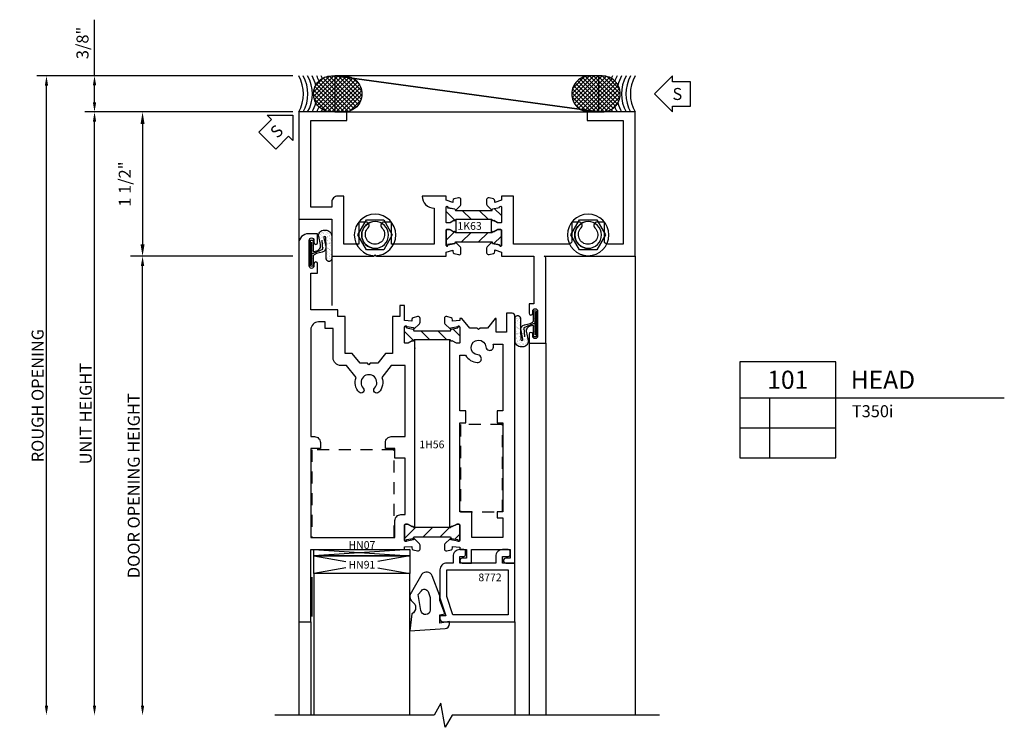
# Model space of a CAD drawing. Units: inches. Extents: x -23.5 to 4.5, y -3.1 to 11.9.
# Drawn here: x -5.8 to 4.5, y 4.6 to 11.9 of the extents above; entities that cross this region are included whole.
import ezdxf
from ezdxf.enums import TextEntityAlignment as Align

# ---------------------------------------------------------------- set-up
doc = ezdxf.new("R2010")
doc.units = ezdxf.units.IN
doc.header["$LTSCALE"] = 0.5
doc.header["$MEASUREMENT"] = 0
doc.linetypes.add('HIDDEN', pattern=[0.375, 0.25, -0.125])
for name, color, linetype in [('EFCO_0', 7, 'Continuous'), ('EFCO_BackerRod', 3, 'Continuous'), ('EFCO_BackerRod_Hatch', 9, 'Continuous'), ('EFCO_Detail_BreakLines', 1, 'Continuous'), ('EFCO_Detail_Dim', 1, 'Continuous'), ('EFCO_Detail_Shims', 5, 'Continuous'), ('EFCO_Detail_Symbols', 5, 'Continuous'), ('EFCO_Detail_Symbols_Text', 3, 'Continuous'), ('EFCO_Die', 7, 'Continuous'), ('EFCO_Die_BackGround', 9, 'Continuous'), ('EFCO_Die_Text', 6, 'Continuous'), ('EFCO_Fasteners', 3, 'Continuous'), ('EFCO_Glass', 4, 'Continuous'), ('EFCO_Glazing_Gasket', 3, 'Continuous'), ('EFCO_Silicone', 8, 'Continuous'), ('EFCO_ThermalBreak', 3, 'Continuous'), ('EFCO_ThermalBreak_Hatch', 8, 'Continuous'), ('ZE-ANNO-TEXT-XTRU', 6, 'Continuous'), ('ZE-GLAZ-XTRU', 7, 'Continuous')]:
    doc.layers.add(name, color=color, linetype=linetype)
doc.styles.add('EFCO', font='arial.ttf')
doc.styles.add('ROMANS', font='ROMANS.SHX')
doc.styles.add('SIMPLEX', font='SIMPLEX')
doc.dimstyles.get("Standard").update_dxf_attribs({"dimtxt": 0.125, "dimasz": 0.125, "dimexe": 0.125, "dimexo": 0.0625, "dimgap": 0.09, "dimtad": 1, "dimdec": 4, "dimzin": 0, "dimdsep": 46, "dimlunit": 5, "dimtxsty": 'ROMANS', "dimcen": 0.09, "dimclrd": 1, "dimclre": 1, "dimclrt": 3, "dimadec": 0, "dimazin": 0, "dimtfac": 1, "dimtdec": 4, "dimtofl": 0, "dimtmove": 0, "dimatfit": 3, "dimfxl": 0, "dimfrac": 2, "dimtolj": 1, "dimtzin": 0, "dimarcsym": 0})
doc.dimstyles.new('STD1', dxfattribs={"dimtxt": 0.125, "dimasz": 0.1, "dimexe": 0.1, "dimexo": 0.0625, "dimgap": 0.03, "dimtad": 1, "dimdec": 5, "dimzin": 4, "dimdsep": 46, "dimlunit": 5, "dimtxsty": 'ROMANS', "dimcen": 0.09, "dimclrd": 1, "dimclre": 1, "dimclrt": 3, "dimazin": 0, "dimtfac": 1, "dimtdec": 5, "dimtmove": 0, "dimatfit": 3, "dimfxl": 0, "dimfrac": 2, "dimtolj": 1, "dimtzin": 0, "dimarcsym": 0})

# ---------------------------------------------------------------- blocks, each defined once
blk = doc.blocks.new('*D68')
at = {"layer": 'EFCO_Detail_Dim', "color": 1, "lineweight": -2, "transparency": 16777216}
for p, q in [((-0.062, -0.001), (-1.75, -0.001)), ((-1.625, -0.126), (-1.625, -1.376)), ((-0.062, -1.501), (-1.75, -1.501))]:
    blk.add_line(p, q, dxfattribs=at)
at = {"layer": 'EFCO_Detail_Dim', "color": 1, "transparency": 16777216}
for points in [[(-1.646, -0.126), (-1.604, -0.126), (-1.625, -0.001)], [(-1.646, -1.376), (-1.604, -1.376), (-1.625, -1.501)]]:
    blk.add_solid(points, dxfattribs=at)
at = {"layer": 'EFCO_Detail_Dim', "color": 3, "transparency": 16777216, "insert": (-1.81, -0.751), "char_height": 0.125, "attachment_point": 5, "rotation": 90, "style": 'ROMANS'}
blk.add_mtext('\\A1;1 1/2"', dxfattribs=at)
blk = doc.blocks.new('*D73')
at = {"layer": 'EFCO_Detail_Dim', "color": 1, "lineweight": -2, "transparency": 16777216}
for p, q in [((-0.161, -0.001), (-2.225, -0.001)), ((-2.125, -6.175), (-2.125, -0.101))]:
    blk.add_line(p, q, dxfattribs=at)
at = {"layer": 'EFCO_Detail_Dim', "color": 1, "transparency": 16777216}
for points in [[(-2.142, -0.101), (-2.108, -0.101), (-2.125, -0.001)], [(-2.142, -6.175), (-2.108, -6.175), (-2.125, -6.275)]]:
    blk.add_solid(points, dxfattribs=at)
at = {"layer": 'EFCO_Detail_Dim', "color": 3, "transparency": 16777216, "insert": (-2.217, -3.138), "char_height": 0.125, "attachment_point": 5, "rotation": 90, "style": 'ROMANS'}
blk.add_mtext('\\A1;{UNIT HEIGHT}', dxfattribs=at)
blk = doc.blocks.new('*D67')
at = {"layer": 'EFCO_Detail_Dim', "color": 1, "lineweight": -2, "transparency": 16777216}
for p, q in [((-0.062, -1.501), (-1.725, -1.501)), ((-1.625, -6.175), (-1.625, -1.601))]:
    blk.add_line(p, q, dxfattribs=at)
at = {"layer": 'EFCO_Detail_Dim', "color": 1, "transparency": 16777216}
for points in [[(-1.642, -1.601), (-1.608, -1.601), (-1.625, -1.501)], [(-1.642, -6.175), (-1.608, -6.175), (-1.625, -6.275)]]:
    blk.add_solid(points, dxfattribs=at)
at = {"layer": 'EFCO_Detail_Dim', "color": 3, "transparency": 16777216, "insert": (-1.717, -3.888), "char_height": 0.125, "attachment_point": 5, "rotation": 90, "style": 'ROMANS'}
blk.add_mtext('\\A1;{DOOR OPENING HEIGHT}', dxfattribs=at)
blk = doc.blocks.new('*D74')
at = {"layer": 'EFCO_Detail_Dim', "color": 1, "lineweight": -2, "transparency": 16777216}
for p, q in [((-0.063, 0.374), (-2.725, 0.374)), ((-2.625, -6.175), (-2.625, 0.274))]:
    blk.add_line(p, q, dxfattribs=at)
at = {"layer": 'EFCO_Detail_Dim', "color": 1, "transparency": 16777216}
for points in [[(-2.642, 0.274), (-2.608, 0.274), (-2.625, 0.374)], [(-2.642, -6.175), (-2.608, -6.175), (-2.625, -6.275)]]:
    blk.add_solid(points, dxfattribs=at)
at = {"layer": 'EFCO_Detail_Dim', "color": 3, "transparency": 16777216, "insert": (-2.717, -2.951), "char_height": 0.125, "attachment_point": 5, "rotation": 90, "style": 'ROMANS'}
blk.add_mtext('\\A1;ROUGH OPENING', dxfattribs=at)
blk = doc.blocks.new('*U123')
at = {"layer": 'EFCO_BackerRod_Hatch', "linetype": 'Continuous'}
h = blk.add_hatch(dxfattribs=at)
h.set_pattern_fill('ANSI37', color=256, scale=0.25, style=0)
h.set_pattern_definition([(45, (-1e-13, 0.375), (-0.0220971, 0.0220971), []), (135, (-1e-13, 0.375), (-0.0220971, -0.0220971), [])])
h.paths.add_polyline_path([(0.341, 0, -0.414214), (0.155, 0.186), (0.155, 0.189, -0.414214), (0.341, 0.375), (0.472, 0.375, -0.414214), (0.658, 0.189), (0.658, 0.186, -0.414214), (0.472, 0)])
h = blk.add_hatch(dxfattribs=at)
h.set_pattern_fill('ANSI37', color=256, scale=0.25, style=0)
h.set_pattern_definition([(135, (3.5, 0.375), (0.0220971, 0.0220971), []), (45, (3.5, 0.375), (0.0220971, -0.0220971), [])])
h.paths.add_polyline_path([(3.028, 0, -0.414214), (2.842, 0.186), (2.842, 0.189, -0.414214), (3.028, 0.375), (3.159, 0.375, -0.414214), (3.345, 0.189), (3.345, 0.186, -0.414214), (3.159, 0)])
at = {"layer": 'EFCO_BackerRod'}
for points in [[(0.155, 0.186), (0.155, 0.189, -0.414214), (0.341, 0.375), (0.472, 0.375, -0.414214), (0.658, 0.189), (0.658, 0.186, -0.414214), (0.472, 0), (0.341, 0, -0.414214)], [(3.345, 0.186), (3.345, 0.189, 0.414214), (3.159, 0.375), (3.028, 0.375, 0.414214), (2.842, 0.189), (2.842, 0.186, 0.414214), (3.028, 0), (3.159, 0, 0.414214)]]:
    blk.add_lwpolyline(points, format="xyb", close=True, dxfattribs=at)
at = {"layer": 'EFCO_Detail_Shims'}
for points in [[(0.376, 0.375), (0.376, 0), (3.124, 0), (3.124, 0.375)], [(0.376, 0.375), (3.124, 0)]]:
    blk.add_lwpolyline(points, close=True, dxfattribs=at)
at = {"layer": 'EFCO_Detail_Symbols'}
for points in [[(3.701, 0.187), (3.888, 0), (3.888, 0.062), (4.076, 0.062), (4.076, 0.312), (3.888, 0.312), (3.888, 0.375)], [(-0.062, -0.032), (-0.062, -0.298), (-0.106, -0.253), (-0.238, -0.386), (-0.415, -0.209), (-0.282, -0.077), (-0.327, -0.032)]]:
    blk.add_lwpolyline(points, close=True, dxfattribs=at)
at = {"layer": 'EFCO_Silicone', "linetype": 'Continuous'}
for centre, start, end in [((-0.333, 0.187), 330.6454, 29.3546), ((3.833, 0.187), 150.6454, 209.3546)]:
    blk.add_arc(centre, 0.382, start, end, dxfattribs=at)
at = {"layer": 'EFCO_Silicone'}
for centre, start, end in [((-0.287, 0.187), 330.6454, 29.3546), ((-0.24, 0.187), 330.6454, 29.3546), ((-0.193, 0.187), 13.8889, 29.3546), ((-0.146, 0.187), 20.708, 29.3546), ((-0.099, 0.187), 25.0834, 29.3546), ((3.599, 0.187), 150.6454, 154.9166), ((3.646, 0.187), 150.6454, 159.292), ((3.693, 0.187), 150.6454, 166.1111), ((3.74, 0.187), 150.6454, 209.3546), ((3.787, 0.187), 150.6454, 209.3546), ((-0.193, 0.187), 330.6454, 346.1111), ((-0.146, 0.187), 330.6454, 339.292), ((-0.099, 0.187), 330.6454, 334.9166), ((3.599, 0.187), 205.0834, 209.3546), ((3.646, 0.187), 200.708, 209.3546), ((3.693, 0.187), 193.8889, 209.3546)]:
    blk.add_arc(centre, 0.382, start, end, dxfattribs=at)
at = {"layer": 'EFCO_Detail_Symbols_Text', "color": 3, "linetype": 'Continuous', "style": 'SIMPLEX'}
for rotation, p in [(0, (3.94, 0.187)), (45, (-0.23, -0.201))]:
    blk.add_text('S', height=0.125, rotation=rotation, dxfattribs=at).set_placement(p, align=Align.MIDDLE_CENTER)
blk = doc.blocks.new('*D77')
at = {"layer": 'EFCO_Detail_Dim', "color": 1, "linetype": 'ByBlock', "lineweight": -2, "transparency": 16777216}
for p, q in [((-2.125, 0.376), (-2.125, 0.959)), ((-2.187, 0.376), (-2.225, 0.376)), ((-2.125, 0.099), (-2.125, 0.276)), ((-2.187, -0.001), (-2.225, -0.001))]:
    blk.add_line(p, q, dxfattribs=at)
at = {"layer": 'EFCO_Detail_Dim', "color": 1, "transparency": 16777216}
for points in [[(-2.142, 0.276), (-2.108, 0.276), (-2.125, 0.376)], [(-2.142, 0.099), (-2.108, 0.099), (-2.125, -0.001)]]:
    blk.add_solid(points, dxfattribs=at)
at = {"layer": 'EFCO_Detail_Dim', "color": 3, "transparency": 16777216, "insert": (-2.25, 0.717), "char_height": 0.125, "attachment_point": 5, "rotation": 90, "style": 'ROMANS'}
blk.add_mtext('\\A1;3/8"', dxfattribs=at)
blk = doc.blocks.new('Detail Callout')
at = {"layer": 'EFCO_Detail_Symbols'}
for p, q in [((0, 0), (0, -1)), ((1, 0), (0, 0)), ((1, -1), (1, 0)), ((0, -0.375), (1, -0.375)), ((0.313, -1), (0.313, -0.375)), ((1, -0.375), (2.753, -0.375)), ((0, -0.688), (1, -0.688)), ((0, -1), (1, -1))]:
    blk.add_line(p, q, dxfattribs=at)
at = {"layer": 'EFCO_Detail_Symbols_Text', "style": 'ROMANS'}
for tag, height, p in [('DETAIL', 0.188, (0.5, -0.188)), ('SIM.', 0.125, (-0.24, -0.531)), ('REF.', 0.125, (0.156, -0.531)), ('REF.', 0.125, (0.657, -0.531)), ('SIM.', 0.125, (-0.24, -0.844)), ('REF.', 0.125, (0.156, -0.844)), ('REF.', 0.125, (0.657, -0.844))]:
    blk.add_attdef(tag, text='', height=height, dxfattribs=at).set_placement(p, align=Align.MIDDLE_CENTER)
for tag, height, p in [('DES.', 0.188, (1.155, -0.188)), ('SERIES', 0.125, (1.167, -0.515))]:
    blk.add_attdef(tag, text='', height=height, dxfattribs=at).set_placement(p, align=Align.MIDDLE_LEFT)
for p in [(1.167, -0.772), (1.167, -0.965)]:
    blk.add_attdef('MISC.', p, '', height=0.125, dxfattribs=at)
blk = doc.blocks.new('QEZ377')
at = {"layer": 'EFCO_Silicone', "color": 1}
for p, q in [((0.015, 0.017), (0.015, 0.017)), ((0.022, 0.014), (0.022, 0.014)), ((0.026, 0.01), (0.026, 0.01)), ((0.026, 0.002), (0.026, 0.002)), ((0.028, 0.032), (0.028, 0.032)), ((0.038, 0.034), (0.038, 0.034)), ((0.042, 0.038), (0.042, 0.038)), ((0.049, 0.026), (0.049, 0.026)), ((0.055, 0.036), (0.055, 0.036)), ((0.058, 0.021), (0.058, 0.021)), ((0.062, 0.049), (0.062, 0.049)), ((0.067, 0.058), (0.067, 0.058)), ((0.069, 0.019), (0.069, 0.019)), ((0.072, 0.052), (0.072, 0.052)), ((0.082, 0.039), (0.082, 0.039)), ((0.082, 0.031), (0.082, 0.031)), ((0.086, 0.028), (0.086, 0.028)), ((0.088, 0.002), (0.088, 0.002)), ((0.092, 0.041), (0.092, 0.041)), ((0.093, 0.038), (0.093, 0.038)), ((0.103, 0.012), (0.103, 0.012)), ((0.108, 0.043), (0.108, 0.043)), ((0.111, 0.027), (0.111, 0.027)), ((0.12, 0.021), (0.12, 0.021)), ((0.121, 0.02), (0.121, 0.02)), ((0.006, -0.045), (0.006, -0.045)), ((0.011, -0.074), (0.011, -0.074)), ((0.012, -0.029), (0.012, -0.029)), ((0.016, -0.021), (0.016, -0.021)), ((0.017, -0.06), (0.017, -0.06)), ((0.018, -0.098), (0.018, -0.098)), ((0.019, -0.021), (0.019, -0.021)), ((0.019, -0.074), (0.019, -0.074)), ((0.021, -0.072), (0.021, -0.072)), ((0.024, -0.061), (0.024, -0.061)), ((0.028, -0.079), (0.028, -0.079)), ((0.038, -0.07), (0.038, -0.07)), ((0.042, -0.048), (0.042, -0.048)), ((0.043, -0.001), (0.043, -0.001)), ((0.043, -0.006), (0.043, -0.006)), ((0.044, -0.039), (0.044, -0.039)), ((0.044, -0.079), (0.044, -0.079)), ((0.045, -0.078), (0.045, -0.078)), ((0.046, -0.017), (0.046, -0.017)), ((0.047, -0.082), (0.047, -0.082)), ((0.057, -0.016), (0.057, -0.016)), ((0.065, -0.098), (0.065, -0.098)), ((0.072, -0.096), (0.072, -0.096)), ((0.075, -0.065), (0.075, -0.065)), ((0.082, -0.074), (0.082, -0.074)), ((0.084, -0.043), (0.084, -0.043)), ((0.09, -0.079), (0.09, -0.079)), ((0.091, -0.133), (0.099, -0.041)), ((0.091, -0.063), (0.091, -0.063)), ((0.094, -0.001), (0.094, -0.001)), ((0.095, -0.039), (0.095, -0.039)), ((0.096, -0.078), (0.096, -0.078)), ((0.1, -0.01), (0.1, -0.01)), ((0.104, -0.048), (0.104, -0.048)), ((0.104, -0.061), (0.104, -0.061)), ((0.108, -0.065), (0.108, -0.065)), ((0.111, -0.009), (0.111, -0.009)), ((0.119, -0.059), (0.119, -0.059)), ((0.122, -0.019), (0.122, -0.019)), ((0.123, -0.006), (0.123, -0.006)), ((0.123, -0.057), (0.123, -0.057)), ((0.127, -0.007), (0.127, -0.007)), ((0.127, -0.01), (0.127, -0.01)), ((0.128, -0.024), (0.128, -0.024)), ((0.199, -0.049), (0.199, -0.049)), ((0.201, -0.1), (0.201, -0.1)), ((0.203, -0.075), (0.203, -0.075)), ((0.205, -0.081), (0.205, -0.081)), ((0.206, -0.295), (0.206, -0.059)), ((0.206, -0.074), (0.206, -0.074)), ((0.209, -0.085), (0.209, -0.085)), ((0.215, -0.079), (0.215, -0.079)), ((0.218, -0.098), (0.218, -0.098)), ((0.005, -0.189), (0.005, -0.189)), ((0.009, -0.193), (0.009, -0.193)), ((0.012, -0.149), (0.012, -0.149)), ((0.02, -0.137), (0.02, -0.137)), ((0.021, -0.175), (0.021, -0.175)), ((0.021, -0.176), (0.021, -0.176)), ((0.025, -0.134), (0.025, -0.134)), ((0.028, -0.137), (0.028, -0.137)), ((0.028, -0.199), (0.028, -0.199)), ((0.029, -0.123), (0.029, -0.123)), ((0.035, -0.124), (0.035, -0.124)), ((0.04, -0.122), (0.04, -0.122)), ((0.044, -0.129), (0.044, -0.129)), ((0.046, -0.153), (0.046, -0.153)), ((0.047, -0.116), (0.047, -0.116)), ((0.048, -0.155), (0.048, -0.155)), ((0.048, -0.172), (0.048, -0.172)), ((0.049, -0.193), (0.049, -0.193)), ((0.052, -0.174), (0.052, -0.174)), ((0.056, -0.119), (0.056, -0.119)), ((0.074, -0.135), (0.074, -0.135)), ((0.074, -0.149), (0.074, -0.149)), ((0.083, -0.116), (0.083, -0.116)), ((0.085, -0.117), (0.085, -0.117)), ((0.088, -0.12), (0.088, -0.12)), ((0.206, -0.181), (0.091, -0.133)), ((0.094, -0.115), (0.094, -0.115)), ((0.098, -0.117), (0.098, -0.117)), ((0.098, -0.124), (0.098, -0.124)), ((0.099, -0.155), (0.099, -0.155)), ((0.106, -0.129), (0.106, -0.129)), ((0.106, -0.136), (0.106, -0.136)), ((0.11, -0.112), (0.11, -0.112)), ((0.112, -0.164), (0.112, -0.164)), ((0.126, -0.134), (0.126, -0.134)), ((0.126, -0.154), (0.126, -0.154)), ((0.128, -0.162), (0.128, -0.162)), ((0.129, -0.157), (0.129, -0.157)), ((0.136, -0.149), (0.136, -0.149)), ((0.147, -0.173), (0.147, -0.173)), ((0.153, -0.153), (0.153, -0.153)), ((0.156, -0.158), (0.156, -0.158)), ((0.166, -0.157), (0.166, -0.157)), ((0.176, -0.174), (0.176, -0.174)), ((0.178, -0.173), (0.178, -0.173)), ((0.182, -0.155), (0.182, -0.155)), ((0.185, -0.179), (0.185, -0.179)), ((0.199, -0.148), (0.199, -0.148)), ((0.201, -0.204), (0.201, -0.204)), ((0.204, -0.114), (0.204, -0.114)), ((0.205, -0.152), (0.205, -0.152)), ((0.207, -0.156), (0.207, -0.156)), ((0.207, -0.191), (0.207, -0.191)), ((0.209, -0.151), (0.209, -0.151)), ((0.215, -0.199), (0.215, -0.199)), ((0.005, -0.224), (0.005, -0.224)), ((0.012, -0.229), (0.012, -0.229)), ((0.014, -0.23), (0.014, -0.23)), ((0.022, -0.214), (0.022, -0.214)), ((0.023, -0.227), (0.023, -0.227)), ((0.023, -0.253), (0.023, -0.253)), ((0.027, -0.209), (0.027, -0.209)), ((0.039, -0.225), (0.039, -0.225)), ((0.044, -0.249), (0.044, -0.249)), ((0.046, -0.227), (0.046, -0.227)), ((0.05, -0.23), (0.05, -0.23)), ((0.05, -0.232), (0.05, -0.232)), ((0.192, -0.224), (0.192, -0.224)), ((0.192, -0.257), (0.192, -0.257)), ((0.192, -0.288), (0.192, -0.288)), ((0.201, -0.229), (0.201, -0.229)), ((0.203, -0.256), (0.203, -0.256)), ((0.208, -0.229), (0.208, -0.229)), ((0.208, -0.229), (0.208, -0.229)), ((0.208, -0.274), (0.208, -0.274)), ((0.209, -0.268), (0.209, -0.268)), ((0.21, -0.304), (0.21, -0.304)), ((0.21, -0.307), (0.21, -0.307)), ((0.211, -0.233), (0.211, -0.233)), ((0.211, -0.306), (0.211, -0.306)), ((0.217, -0.279), (0.217, -0.279))]:
    blk.add_line(p, q, dxfattribs=at)
blk.add_lwpolyline([(0.073, -0.003, -0.465198), (0.083, -0.015), (0.063, -0.105, 0.407118), (0.099, -0.165), (0.144, -0.176, -0.194775), (0.192, -0.201), (0.192, -0.31), (0.22, -0.31), (0.22, -0.04), (0.192, -0.04), (0.192, -0.156), (0.156, -0.149, -0.443453), (0.118, -0.085), (0.136, -0.003, 0.462703), (0.078, 0.065), (0.065, 0.065, 0.414214), (0, 0), (0, -0.235, 0.414214), (0.025, -0.26), (0.032, -0.26, 0.414214), (0.057, -0.235), (0.057, -0.11), (0.061, -0.013, -0.40198), (0.071, -0.003)], format="xyb", close=True, dxfattribs=at)
blk = doc.blocks.new('STV4HD')
at = {"layer": 'EFCO_Fasteners'}
blk.add_lwpolyline([(-0.09, 0.156), (-0.18, 0), (-0.09, -0.156), (0.09, -0.156), (0.18, 0), (0.09, 0.156)], close=True, dxfattribs=at)
for radius in [0.216, 0.139]:
    blk.add_circle((0, 0), radius, dxfattribs=at)
blk.add_arc((0, 0), 0.139, 282.9371, 77.0629, dxfattribs=at)
blk = doc.blocks.new('20S9')
at = {"layer": 'EFCO_Die'}
blk.add_lwpolyline([(0.248, -0.038), (0.264, -0.038, 0.339454), (0.284, -0.024), (0.296, 0.022, 0.493146), (0.277, 0.048), (0.231, 0.048, 0.198912), (0.217, 0.042), (0.165, -0.01), (0.179, -0.014), (0.192, -0.091, -1.001475), (0.201, -0.106), (0.042, -0.106, -0.414214), (0.034, -0.098), (0.034, -0.069, -0.131652), (0.035, -0.065), (0.058, -0.025, -0.596275), (0.063, -0.012, 0.931454), (0.062, 0), (-0.062, 0, 0.931454), (-0.063, -0.012, -0.596275), (-0.058, -0.025), (-0.035, -0.065, -0.131652), (-0.034, -0.069), (-0.034, -0.098, -0.414214), (-0.042, -0.106), (-0.201, -0.106, -1.001475), (-0.192, -0.091), (-0.179, -0.014), (-0.165, -0.01), (-0.217, 0.042, 0.198912), (-0.231, 0.048), (-0.277, 0.048, 0.493146), (-0.296, 0.022), (-0.284, -0.024, 0.339454), (-0.264, -0.038), (-0.248, -0.038), (-0.27, -0.106), (-0.313, -0.106), (-0.313, -0.356, 0.414214), (-0.188, -0.231), (0.187, -0.231), (0.187, -0.676), (-0.043, -0.676), (-0.043, -0.752, 0.669136), (0.016, -0.776, -2.423282), (0.016, -0.917, 0.669136), (-0.043, -0.941), (-0.043, -1.016), (0.187, -1.016), (0.187, -1.172), (-0.313, -1.172), (-0.313, -1.235, 0.414214), (-0.251, -1.297), (-0.198, -1.297), (-0.198, -1.515), (-1.098, -1.515), (-1.098, -1.14), (-1.188, -1.14), (-1.188, -1.64), (-0.073, -1.64), (-0.073, -1.297), (0.312, -1.297), (0.312, -0.861), (0.297, -0.846), (0.312, -0.831), (0.312, -0.106), (0.27, -0.106)], format="xyb", close=True, dxfattribs=at)
at = {"layer": 'EFCO_Die_Text', "ltscale": 0.5, "style": 'ROMANS', "flags": 13}
blk.add_attdef('DIENO', text='', height=0.08, dxfattribs=at).set_placement((-0.732, -1.434), align=Align.MIDDLE_CENTER)
blk = doc.blocks.new('8901')
at = {"layer": 'EFCO_Die'}
blk.add_lwpolyline([(-0.442, 0.941, 0.493146), (-0.416, 0.922), (-0.37, 0.934, 0.339454), (-0.356, 0.954), (-0.356, 0.97), (-0.288, 0.947), (-0.288, 0.905), (0.048, 0.905), (0.048, 0.41), (0, 0.41), (0, 0.312, 1), (0.038, 0.312), (0.038, 0.333, -0.999999), (0.088, 0.333), (0.088, 0.073, -0.999999), (0.038, 0.073), (0.038, 0.094, 1), (0, 0.094), (0, 0), (0.173, 0), (0.173, 0.89), (0.158, 0.905), (1.103, 0.905), (1.103, 2.405), (0.603, 2.405), (0.603, 2.315), (0.978, 2.315), (0.978, 1.03), (0.815, 1.03, -0.414214), (0.784, 1.061), (0.784, 1.26), (0.709, 1.26, 0.669136), (0.685, 1.201, -2.423282), (0.543, 1.201, 0.669136), (0.519, 1.26), (0.444, 1.26), (0.444, 1.061, -0.414214), (0.413, 1.03), (-0.163, 1.03), (-0.163, 1.529), (-0.288, 1.529), (-0.288, 1.487), (-0.356, 1.464), (-0.356, 1.48, 0.339454), (-0.37, 1.5), (-0.416, 1.512, 0.493146), (-0.442, 1.493), (-0.442, 1.447, 0.198912), (-0.436, 1.433), (-0.384, 1.381), (-0.379, 1.398), (-0.308, 1.41, -0.783671), (-0.288, 1.42), (-0.288, 1.259, -0.414214), (-0.296, 1.251), (-0.325, 1.251, -0.131652), (-0.329, 1.252), (-0.369, 1.275, -0.596275), (-0.382, 1.28, 0.931454), (-0.394, 1.279), (-0.394, 1.155, 0.931454), (-0.382, 1.154, -0.596275), (-0.369, 1.159), (-0.329, 1.182, -0.131652), (-0.325, 1.183), (-0.296, 1.183, -0.414214), (-0.288, 1.175), (-0.288, 1.014, -0.818205), (-0.308, 1.024), (-0.379, 1.036), (-0.384, 1.053), (-0.436, 1.001, 0.198912), (-0.442, 0.987)], format="xyb", close=True, dxfattribs=at)
at = {"layer": 'EFCO_Die_Text', "ltscale": 0.5, "style": 'SIMPLEX', "flags": 9}
blk.add_attdef('DIENO', text='', height=0.08, dxfattribs=at).set_placement((0.921, 0.965), align=Align.MIDDLE_CENTER)
blk = doc.blocks.new('1K63')
at = {"layer": 'EFCO_ThermalBreak_Hatch'}
h = blk.add_hatch(dxfattribs=at)
h.set_pattern_fill('ANSI31', color=256, angle=90, style=0)
h.set_pattern_definition([(135, (1.64, 1.17172), (-0.088388, -0.088388), [])])
h.paths.add_polyline_path([(2.009, 1.256, -0.393373), (2.015, 1.251, 0.623751), (2.029, 1.246), (2.073, 1.223, 0.121852), (2.077, 1.222), (2.101, 1.222, 0.414214), (2.109, 1.23), (2.109, 1.391, 0.791877), (2.089, 1.381), (2.018, 1.369), (2.013, 1.352), (1.63, 1.352), (1.625, 1.369), (1.554, 1.381, 0.791877), (1.534, 1.391), (1.534, 1.23, 0.414214), (1.542, 1.222), (1.566, 1.222, 0.121852), (1.57, 1.223), (1.614, 1.246, 0.623751), (1.628, 1.251, -0.393373), (1.634, 1.256)])
h = blk.add_hatch(dxfattribs=at)
h.set_pattern_fill('ANSI31', color=256, style=0)
h.set_pattern_definition([(45, (2.003, 1.20428), (-0.088388, 0.088388), [])])
h.paths.add_polyline_path([(1.634, 1.12, -0.393373), (1.628, 1.125, 0.623751), (1.614, 1.13), (1.57, 1.153, 0.121852), (1.566, 1.154), (1.542, 1.154, 0.414214), (1.534, 1.146), (1.534, 0.985, 0.791877), (1.554, 0.995), (1.625, 1.007), (1.63, 1.024), (2.013, 1.024), (2.018, 1.007), (2.089, 0.995, 0.791877), (2.109, 0.985), (2.109, 1.146, 0.414214), (2.101, 1.154), (2.077, 1.154, 0.121852), (2.073, 1.153), (2.029, 1.13, 0.623751), (2.015, 1.125, -0.393373), (2.009, 1.12)])
at = {"layer": 'EFCO_ThermalBreak'}
for points in [[(2.009, 1.256), (1.634, 1.256, 0.393373), (1.628, 1.251, -0.623751), (1.614, 1.246), (1.57, 1.223, -0.121852), (1.566, 1.222), (1.542, 1.222, -0.414214), (1.534, 1.23), (1.534, 1.391, -0.791877), (1.554, 1.381), (1.625, 1.369), (1.63, 1.352), (2.013, 1.352), (2.018, 1.369), (2.089, 1.381, -0.791877), (2.109, 1.391), (2.109, 1.23, -0.414214), (2.101, 1.222), (2.077, 1.222, -0.121852), (2.073, 1.223), (2.029, 1.246, -0.623751), (2.015, 1.251, 0.393373), (2.009, 1.256)], [(2.009, 1.12), (1.634, 1.12, -0.393373), (1.628, 1.125, 0.623751), (1.614, 1.13), (1.57, 1.153, 0.121852), (1.566, 1.154), (1.542, 1.154, 0.414214), (1.534, 1.146), (1.534, 0.985, 0.791877), (1.554, 0.995), (1.625, 1.007), (1.63, 1.024), (2.013, 1.024), (2.018, 1.007), (2.089, 0.995, 0.791877), (2.109, 0.985), (2.109, 1.146, 0.414214), (2.101, 1.154), (2.077, 1.154, 0.121852), (2.073, 1.153), (2.029, 1.13, 0.623751), (2.015, 1.125, -0.393373), (2.009, 1.12)]]:
    blk.add_lwpolyline(points, format="xyb", dxfattribs=at)
at = {"layer": 'EFCO_Die', "xscale": -1}
for name, p, rotation in [('8901', (2.397, 2.405), 180), ('20S9', (1.64, 1.188), 270)]:
    blk.add_blockref(name, p, dxfattribs=dict(at, rotation=rotation))
at = {"layer": 'EFCO_Die_Text', "ltscale": 0.5, "style": 'ROMANS', "flags": 12}
blk.add_attdef('CONO', text='', height=0.08, dxfattribs=at).set_placement((1.652, 1.12), align=Align.BOTTOM_LEFT)
blk = doc.blocks.new('BREAKLINE')
at = {"layer": 'EFCO_Detail_BreakLines'}
blk.add_lwpolyline([(0, 0.253), (0, -1.905), (0.125, -1.977), (-0.125, -2.02), (0, -2.092), (0, -3.75)], dxfattribs=at)
blk = doc.blocks.new('laa3top')
at = {"layer": 'ZE-GLAZ-XTRU'}
h = blk.add_hatch(dxfattribs=at)
h.set_pattern_fill('ANSI31', color=3, angle=90, style=0)
h.paths.add_polyline_path([(0.369, 0.084, -0.393373), (0.375, 0.079, 0.623751), (0.389, 0.074), (0.433, 0.051, 0.121852), (0.437, 0.05), (0.461, 0.05, 0.414214), (0.469, 0.058), (0.469, 0.219, 0.791877), (0.449, 0.209), (0.378, 0.197), (0.373, 0.18), (-0.01, 0.18), (-0.015, 0.197), (-0.086, 0.209, 0.791877), (-0.106, 0.219), (-0.106, 0.058, 0.414214), (-0.098, 0.05), (-0.074, 0.05, 0.121852), (-0.07, 0.051), (-0.026, 0.074, 0.623751), (-0.012, 0.079, -0.352549), (-0.006, 0.084)])
at = {"layer": 'ZE-GLAZ-XTRU', "color": 3}
blk.add_lwpolyline([(0.369, 0.084), (-0.006, 0.084, 0.393373), (-0.012, 0.079, -0.623751), (-0.026, 0.074), (-0.07, 0.051, -0.121852), (-0.074, 0.05), (-0.098, 0.05, -0.414214), (-0.106, 0.058), (-0.106, 0.219, -0.791877), (-0.086, 0.209), (-0.015, 0.197), (-0.01, 0.18), (0.373, 0.18), (0.378, 0.197), (0.449, 0.209, -0.791877), (0.469, 0.219), (0.469, 0.058, -0.414214), (0.461, 0.05), (0.437, 0.05, -0.121852), (0.433, 0.051), (0.389, 0.074, -0.623751), (0.375, 0.079, 0.393373), (0.369, 0.084)], format="xyb", dxfattribs=at)
blk = doc.blocks.new('laa3bot')
at = {"layer": 'ZE-GLAZ-XTRU'}
h = blk.add_hatch(dxfattribs=at)
h.set_pattern_fill('ANSI31', color=3, style=0)
h.paths.add_polyline_path([(-0.369, -0.084, -0.393373), (-0.375, -0.079, 0.623751), (-0.389, -0.074), (-0.433, -0.051, 0.121852), (-0.437, -0.05), (-0.461, -0.05, 0.414214), (-0.469, -0.058), (-0.469, -0.219, 0.791877), (-0.449, -0.209), (-0.378, -0.197), (-0.373, -0.18), (0.01, -0.18), (0.015, -0.197), (0.086, -0.209, 0.791877), (0.106, -0.219), (0.106, -0.058, 0.414214), (0.098, -0.05), (0.074, -0.05, 0.121852), (0.07, -0.051), (0.026, -0.074, 0.623751), (0.012, -0.079, -0.352549), (0.006, -0.084)])
at = {"layer": 'ZE-GLAZ-XTRU', "color": 3}
blk.add_lwpolyline([(0.006, -0.084), (-0.369, -0.084, -0.393373), (-0.375, -0.079, 0.623751), (-0.389, -0.074), (-0.433, -0.051, 0.121852), (-0.437, -0.05), (-0.461, -0.05, 0.414214), (-0.469, -0.058), (-0.469, -0.219, 0.791877), (-0.449, -0.209), (-0.378, -0.197), (-0.373, -0.18), (0.01, -0.18), (0.015, -0.197), (0.086, -0.209, 0.791877), (0.106, -0.219), (0.106, -0.058, 0.414214), (0.098, -0.05), (0.074, -0.05, 0.121852), (0.07, -0.051), (0.026, -0.074, 0.623751), (0.012, -0.079, -0.393373), (0.006, -0.084)], format="xyb", dxfattribs=at)
blk = doc.blocks.new('4513')
at = {"layer": 'ZE-GLAZ-XTRU'}
blk.add_lwpolyline([(0, -2.363), (-0.048, -2.363), (-0.048, -2.249), (-0.125, -2.249), (-0.125, -1.864), (-0.199, -1.864), (-0.278, -1.763), (-0.357, -1.763), (-0.372, -1.748), (-0.387, -1.763), (-0.463, -1.763), (-0.545, -1.864), (-0.617, -1.864), (-0.617, -2.249), (-0.693, -2.249), (-0.693, -2.318), (-0.976, -2.318), (-0.976, -2.7), (-0.905, -2.7), (-0.905, -2.799, -1), (-0.943, -2.799), (-0.943, -2.775, 0.999999), (-0.993, -2.775), (-0.993, -3.042, 0.999999), (-0.943, -3.042), (-0.943, -3.017, -1), (-0.905, -3.017), (-0.905, -3.11), (-1.001, -3.11, -0.414214), (-1.101, -3.01), (-1.101, 0.925), (-0.976, 0.925), (-0.976, 0.175), (0, 0.175), (0, 0.147), (0.075, 0.141), (0.075, 0.157, -0.339454), (0.09, 0.176), (0.136, 0.189, -0.493145), (0.161, 0.169), (0.161, 0.129, -0.198912), (0.155, 0.114), (0.098, 0.057), (0.094, 0.074), (0.022, 0.087, 0.754852), (0, 0.08), (0, -0.081, 0.414214), (0.008, -0.089), (0.032, -0.089, 0.121852), (0.036, -0.088), (0.08, -0.064, 0.623751), (0.094, -0.06, -0.930777), (0.106, -0.061), (0.106, -1.999, -0.930777), (0.094, -2, 0.623751), (0.08, -1.996), (0.036, -1.972, 0.121852), (0.032, -1.971), (0.008, -1.971, 0.414214), (0, -1.979), (0, -2.14, 0.754852), (0.022, -2.147), (0.094, -2.134), (0.098, -2.117), (0.155, -2.174, -0.198912), (0.161, -2.189), (0.161, -2.229, -0.493145), (0.136, -2.249), (0.09, -2.236, -0.339454), (0.075, -2.217), (0.075, -2.201), (0, -2.207)], format="xyb", close=True, dxfattribs=at)
at = {"layer": 'ZE-GLAZ-XTRU', "linetype": 'Continuous'}
blk.add_lwpolyline([(0.006, -0.775), (-0.1, -0.775), (-0.1, -0.875), (-0.2, -0.875), (-0.2, -0.938, 0.414214), (-0.138, -1), (0.006, -1), (0.006, -1.739), (-0.138, -1.739), (-0.238, -1.616, 0.29849), (-0.268, -1.461, 1), (-0.312, -1.505, -2.356131), (-0.43, -1.505, 1), (-0.474, -1.461, 0.297486), (-0.504, -1.615), (-0.604, -1.739), (-0.663, -1.739, 0.414214), (-0.743, -1.819), (-0.743, -2.124), (-0.825, -2.124), (-0.825, -2.193), (-0.896, -2.193, -0.414214), (-0.976, -2.113), (-0.976, -1), (-0.938, -1, 0.414214), (-0.876, -0.938), (-0.876, -0.875), (-0.976, -0.875), (-0.976, 0.05), (-0.1, 0.05), (-0.1, -0.127, 0.414214), (-0.038, -0.189), (0.006, -0.189)], format="xyb", close=True, dxfattribs=at)
at = {"layer": 'ZE-ANNO-TEXT-XTRU', "ltscale": 0.5, "style": 'EFCO', "flags": 9}
blk.add_attdef('DIENO', text='', height=0.08, dxfattribs=at).set_placement((-0.278, 0.112), align=Align.MIDDLE_CENTER)
blk = doc.blocks.new('8513')
for points in [[(0.654, -0.379), (0.61, -0.402, -0.121852), (0.606, -0.403), (0.582, -0.403, -0.414214), (0.574, -0.395), (0.574, -0.234, -0.754852), (0.596, -0.228), (0.668, -0.24), (0.672, -0.257), (0.729, -0.2, 0.198912), (0.735, -0.186), (0.735, -0.145, 0.493145), (0.71, -0.126), (0.664, -0.138, 0.339454), (0.649, -0.157), (0.649, -0.174), (0.574, -0.167), (0.574, -0.14), (0.504, -0.14), (0.504, -0.05), (0.549, -0.05, 0.414214), (0.574, -0.025, 0.414214), (0.549, 0), (0.454, 0), (0.454, -0.14), (0.05, -0.14), (0.05, -0.05), (0.095, -0.05, 0.414214), (0.12, -0.025, 0.414214), (0.095, 0), (0, 0), (0, -2.568, 0.414214), (0.03, -2.598), (0.09, -2.598), (0.09, -2.403), (0.197, -2.403), (0.197, -2.543), (0.207, -2.543), (0.287, -2.443), (0.364, -2.443), (0.379, -2.428), (0.394, -2.443), (0.471, -2.443), (0.553, -2.543), (0.574, -2.543), (0.574, -2.522), (0.649, -2.515), (0.649, -2.531, 0.339454), (0.664, -2.551), (0.71, -2.563, 0.493145), (0.735, -2.544), (0.735, -2.503, 0.198912), (0.729, -2.489), (0.672, -2.432), (0.668, -2.448), (0.596, -2.461, -0.754852), (0.574, -2.455), (0.574, -2.294, -0.414214), (0.582, -2.286), (0.606, -2.286, -0.121852), (0.61, -2.287), (0.654, -2.31, -0.623751), (0.668, -2.314, 0.930777), (0.68, -2.314), (0.68, -0.375, 0.930777), (0.668, -0.374, -0.623751)], [(0.574, -0.532), (0.574, -1.457), (0.512, -1.457), (0.512, -1.582), (0.574, -1.582), (0.574, -2.161), (0.514, -2.161, 0.240989), (0.393, -2.085, 0.52052), (0.351, -2.135), (0.351, -2.135, 0.31534), (0.386, -2.164, -2.144923), (0.302, -2.248, 0.31534), (0.273, -2.213, 0.52052), (0.223, -2.255, 0.037715), (0.226, -2.278), (0.125, -2.278), (0.125, -1.582), (0.187, -1.582), (0.187, -1.457), (0.125, -1.457), (0.125, -0.532), (0.187, -0.532), (0.187, -0.47), (0.125, -0.47), (0.125, -0.265), (0.449, -0.265), (0.449, -0.532)]]:
    blk.add_lwpolyline(points, format="xyb", close=True)
at = {"layer": 'ZE-ANNO-TEXT-XTRU', "ltscale": 0.5, "style": 'EFCO', "flags": 9}
blk.add_attdef('DIENO', text='', height=0.08, dxfattribs=at).set_placement((0.284, -0.203), align=Align.MIDDLE_CENTER)
blk = doc.blocks.new('1h56')
blk.add_point((1.207, -2.846))
at = {"layer": 'ZE-GLAZ-XTRU'}
for name, p in [('4513', (1.101, -0.925)), ('laa3top', (1.207, -1.063)), ('laa3bot', (1.57, -2.846))]:
    blk.add_blockref(name, p, dxfattribs=at)
at = {"layer": 'ZE-GLAZ-XTRU', "xscale": -1}
blk.add_blockref('8513', (2.25, -0.61), dxfattribs=at)
at = {"layer": 'ZE-ANNO-TEXT-XTRU', "ltscale": 0.5, "style": 'EFCO', "flags": 8}
blk.add_attdef('CONO', text='', height=0.08, dxfattribs=at).set_placement((1.385, -1.844), align=Align.MIDDLE_CENTER)
blk = doc.blocks.new('8772')
at = {"layer": 'EFCO_Die'}
blk.add_lwpolyline([(0.13, -0.07), (0.07, -0.07, 0.414214), (0.05, -0.09), (0.05, -0.12, 0.414214), (0.07, -0.14), (0.13, -0.14, 0.414214), (0.2, -0.07), (0.2, 0), (0.574, 0), (0.574, -0.07), (0.534, -0.07, 0.414214), (0.514, -0.09), (0.514, -0.12, 0.414214), (0.534, -0.14), (0.574, -0.14, 0.414214), (0.644, -0.07), (0.644, 0), (0.711, 0, 0.414214), (0.781, 0.07), (0.781, 0.36), (0.718, 0.548), (0.781, 0.548), (0.781, 0.579, 0.414214), (0.75, 0.61), (0, 0.61), (0, 0), (0.13, 0)], format="xyb", close=True, dxfattribs=at)
blk.add_lwpolyline([(0.647, 0.54), (0.711, 0.349), (0.711, 0.07), (0.07, 0.07), (0.07, 0.54)], close=True, dxfattribs=at)
at = {"layer": 'EFCO_Die_Text', "ltscale": 0.5, "style": 'SIMPLEX', "flags": 8}
blk.add_attdef('DIENO', text='', height=0.08, dxfattribs=at).set_placement((0.26, 0.149), align=Align.MIDDLE_CENTER)
blk = doc.blocks.new('HN91')
at = {"layer": 'EFCO_Die', "color": 3, "linetype": 'Continuous'}
for p, q in [((0, 0.187), (0.334, 0.125)), ((1, 0.187), (0.666, 0.125)), ((0.334, 0.062), (0, 0)), ((0.666, 0.062), (1, 0))]:
    blk.add_line(p, q, dxfattribs=at)
blk.add_lwpolyline([(1, 0), (1, 0.187), (0, 0.187), (0, 0)], close=True, dxfattribs=at)
at = {"layer": 'EFCO_Die_Text', "style": 'EFCO', "flags": 8}
blk.add_attdef('BKNO', text='', height=0.08, dxfattribs=at).set_placement((0.5, 0.094), align=Align.MIDDLE_CENTER)
blk = doc.blocks.new('HN07')
at = {"layer": 'EFCO_Die', "color": 3, "linetype": 'Continuous'}
for p, q in [((0, 0.063), (1, 0)), ((1, 0.063), (0, 0))]:
    blk.add_line(p, q, dxfattribs=at)
blk.add_lwpolyline([(1, 0), (1, 0.063), (0, 0.063), (0, 0)], close=True, dxfattribs=at)
at = {"layer": 'EFCO_Die_Text', "style": 'EFCO', "flags": 8}
blk.add_attdef('BKNO', text='', height=0.08, dxfattribs=at).set_placement((0.5, 0.111), align=Align.MIDDLE_CENTER)
blk = doc.blocks.new('TERRAG300HD')
at = {"layer": 'EFCO_Die'}
blk.add_line((-2.109, -0.557), (-2.109, -0.145), dxfattribs=at)
at = {"layer": 'EFCO_Die_BackGround'}
blk.add_lwpolyline([(0, -0.61), (0, -1.583)], dxfattribs=at)
at = {"layer": 'EFCO_Glass'}
blk.add_lwpolyline([(-1.093, -1.583), (-1.093, -0.11), (-2.093, -0.11), (-2.093, -1.583)], dxfattribs=at)
at = {"layer": 'EFCO_Glazing_Gasket'}
for points in [[(-0.781, -0.39), (-0.781, -0.34), (-0.862, -0.132, 0.582686), (-0.969, -0.117), (-1.078, -0.301, 0.382925), (-1.07, -0.401, -0.599281), (-1.073, -0.527), (-1.093, -0.703), (-0.728, -0.681, 0.399503), (-0.681, -0.631), (-0.681, -0.609), (-0.781, -0.624), (-0.781, -0.537), (-0.729, -0.528)], [(-0.881, -0.359), (-0.881, -0.487, -0.926426), (-0.98, -0.494), (-1.006, -0.328), (-0.974, -0.287, -0.582686), (-0.905, -0.297)]]:
    blk.add_lwpolyline(points, format="xyb", close=True, dxfattribs=at)
at = {"layer": 'EFCO_0'}
ref = blk.add_blockref('HN07', (-1.093, 0.077), dxfattribs=dict(at, xscale=-1))
ref.add_attrib('BKNO', 'HN07', dxfattribs={"layer": 'EFCO_Die_Text', "height": 0.08, "style": 'EFCO'}).set_placement((-1.593, 0.188), align=Align.MIDDLE_CENTER)
ref = blk.add_blockref('HN91', (-1.093, -0.11), dxfattribs=dict(at, xscale=-1))
ref.add_attrib('BKNO', 'HN91', dxfattribs={"layer": 'EFCO_Die_Text', "height": 0.08, "style": 'EFCO'}).set_placement((-1.593, -0.017), align=Align.MIDDLE_CENTER)
at = {"layer": 'EFCO_Die'}
ref = blk.add_blockref('8772', (0, 0), dxfattribs=dict(at, rotation=180))
ref.add_attrib('DIENO', '8772', dxfattribs={"layer": 'EFCO_Die_Text', "ltscale": 0.5, "height": 0.08, "style": 'EFCO', "flags": 8}).set_placement((-0.26, -0.149), align=Align.MIDDLE_CENTER)
blk = doc.blocks.new('KK68_KK84')
at = {"layer": 'EFCO_0', "color": 3, "linetype": 'HIDDEN'}
for points in [[(0.443, -0.014), (0.443, -0.925), (0.006, -0.925), (0.006, -0.014)], [(1.99, -0.28), (1.99, -1.191), (1.134, -1.191), (1.134, -0.28)]]:
    blk.add_lwpolyline(points, close=True, dxfattribs=at)
blk = doc.blocks.new('t35od101', base_point=(3.500546, -6.301904))
at = {"layer": 'EFCO_Die_BackGround'}
for p, q in [((0.000546, -1.115828), (0.000546, -1.367812)), ((0.343546, -1.500828), (0.343546, -2.01213)), ((3.500546, -1.500828), (3.500546, -6.275341)), ((2.397546, -2.405828), (2.396816, -6.275365)), ((2.570001, -2.405828), (2.569871, -6.275361)), ((0.000546, -5.302312), (0.000546, -6.27533)), ((0.125546, -5.302312), (0.125546, -6.275329))]:
    blk.add_line(p, q, dxfattribs=at)
at = {"xscale": -1}
blk.add_blockref('KK68_KK84', (2.125546, -3.235688), dxfattribs=at)
at = {"layer": 'EFCO_0'}
blk.add_blockref('TERRAG300HD', (2.250546, -4.692311), dxfattribs=at)
at = {"layer": 'EFCO_Detail_BreakLines', "rotation": 270}
blk.add_blockref('BREAKLINE', (3.500546, -6.275341), dxfattribs=at)
at = {"layer": 'EFCO_Detail_Shims'}
blk.add_blockref('*U123', (0, -0.000828), dxfattribs=at)
at = {"layer": 'EFCO_Detail_Symbols'}
blk.add_blockref('Detail Callout', (4.588945, -2.59777), dxfattribs=at).add_auto_attribs({'DETAIL': '101', 'DES.': 'HEAD ', 'SERIES': 'T350i'})
at = {"layer": 'EFCO_Die'}
ref = blk.add_blockref('1K63', (0, -0.000828), dxfattribs=dict(at, xscale=-1, rotation=180))
ref.add_attrib('CONO', '1K63', dxfattribs={"layer": 'EFCO_Die_Text', "ltscale": 0.5, "height": 0.08, "style": 'ROMANS', "flags": 12}).set_placement((1.652294, -1.146234), align=Align.TOP_LEFT)
ref = blk.add_blockref('1h56', (0.000546, -5.302312), dxfattribs=dict(at, xscale=-1, rotation=180))
ref.add_attrib('CONO', '1H56', dxfattribs={"layer": 'ZE-ANNO-TEXT-XTRU', "ltscale": 0.5, "height": 0.08, "style": 'EFCO', "flags": 8}).set_placement((1.385642, -3.458283), align=Align.MIDDLE_CENTER)
at = {"layer": 'EFCO_Fasteners', "xscale": -1}
for p in [(0.794046, -1.279828), (3.011597, -1.279828)]:
    blk.add_blockref('STV4HD', p, dxfattribs=at)
at = {"layer": 'EFCO_Silicone', "xscale": -1}
blk.add_blockref('QEZ377', (0.343546, -1.294351), dxfattribs=at)
at = {"layer": 'EFCO_Silicone', "xscale": -1, "rotation": 180}
blk.add_blockref('QEZ377', (2.250641, -2.378921), dxfattribs=at)
at = {"layer": 'EFCO_Detail_Dim'}
for base, p1, p2, dimstyle, override, picture, middle in [((-2.124998, 0.376043), (-2.124998, -0.000828), (-2.124998, 0.376043), 'STD1', {"dimpost": '"', "dimarcsym": 1}, '*D77', (-2.250236, 0.717353)), ((-1.624998, -1.500828), (0.000546, -0.000828), (0.000546, -1.500828), 'Standard', {"dimpost": '"'}, '*D68', (-1.810236, -0.750828))]:
    dim = blk.add_linear_dim(base=base, p1=p1, p2=p2, angle=90, dimstyle=dimstyle, override=override, dxfattribs=at)
    dim.commit()
    dim.dimension.update_dxf_attribs({"geometry": picture, "text_midpoint": middle})
for base, p2, text, picture, middle in [((-2.624998, 0.374172), (0, 0.374172), 'ROUGH OPENING', '*D74', (-2.717498, -2.950579)), ((-2.124998, -0.000828), (-0.098106, -0.000828), '{UNIT HEIGHT}', '*D73', (-2.217498, -3.138079)), ((-1.624998, -1.500828), (0.000546, -1.500828), '{DOOR OPENING HEIGHT}', '*D67', (-1.717498, -3.888079))]:
    dim = blk.add_linear_dim(base=base, p1=(-0.249454, -6.275329), p2=p2, angle=90, text=text, dimstyle='STD1', override={"dimpost": '"', "dimse1": 1}, dxfattribs=at)
    dim.commit()
    dim.dimension.update_dxf_attribs({"geometry": picture, "text_midpoint": middle})

msp = doc.modelspace()

# ---------------------------------------------------------------- block references
msp.add_blockref('t35od101', (0.616, 4.66))

doc.saveas('drawing.dxf')
